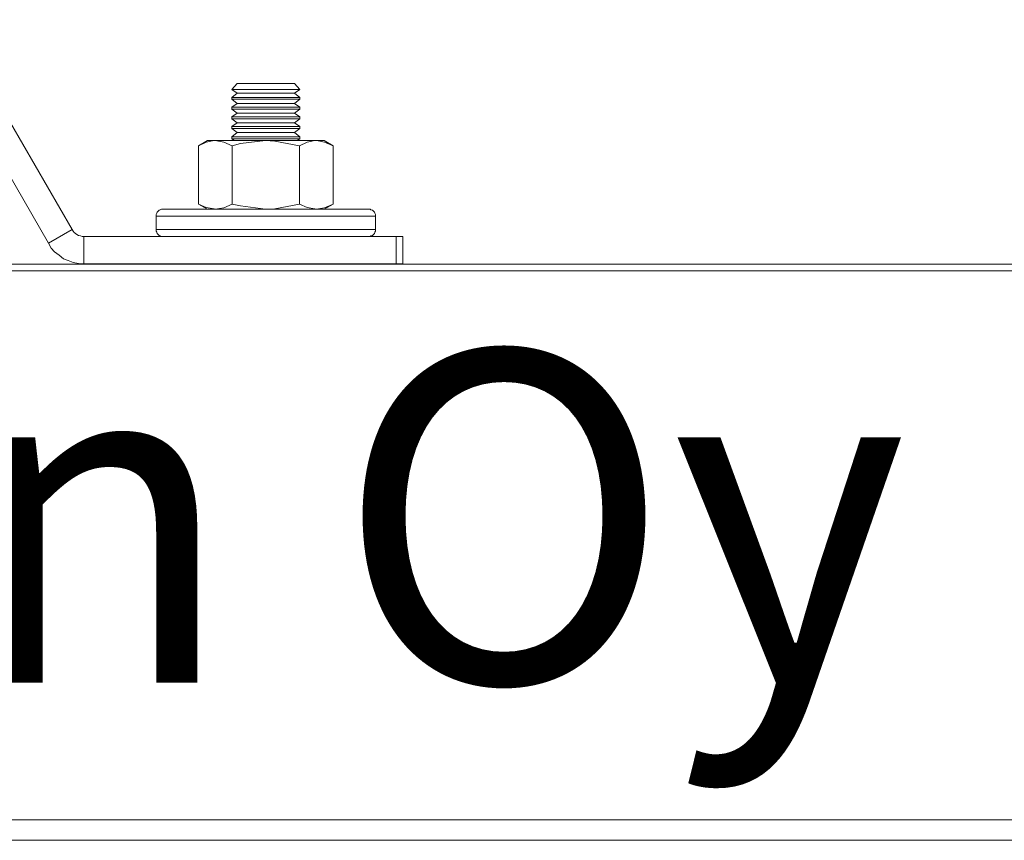
# Model space of a CAD drawing. Units: inches. Extents: x 475 to 11160, y -23860 to 3409.
# Drawn here: x 4086 to 4235, y -9238 to -9115 of the extents above; entities that cross this region are included whole.
import ezdxf

# ---------------------------------------------------------------- set-up
doc = ezdxf.new("R2010")
doc.units = ezdxf.units.IN
doc.header["$MEASUREMENT"] = 0
doc.layers.add('KORPINEN-dimension', color=9, linetype='Continuous', lineweight=9)
doc.layers.add('Pendulum 50190-50194', color=7, linetype='Continuous')
doc.layers.add('Rail profile P87', color=211, linetype='Continuous')
doc.styles.get("Standard").update_dxf_attribs({"font": 'arial.ttf'})

msp = doc.modelspace()

# ---------------------------------------------------------------- linework, layer by layer
at = {"layer": 'Defpoints', "lineweight": 5}
for points in [[(6124.63, -9152.45), (3824.65, -9152.45)], [(6124.63, -9235.33), (3824.65, -9235.33)]]:
    msp.add_lwpolyline(points, dxfattribs=at)
at = {"layer": 'Pendulum 50190-50194', "lineweight": 5}
for p, q in [((4075.61, -9114.54), (4093.94, -9146.24)), ((4072.03, -9116.59), (4090.36, -9148.28)), ((4118.85, -9124.18), (4118.05, -9125.06)), ((4118.92, -9124.18), (4118.85, -9124.18)), ((4119.36, -9124.18), (4118.92, -9124.18)), ((4120.09, -9124.18), (4119.36, -9124.18)), ((4121.11, -9124.18), (4120.09, -9124.18)), ((4122.28, -9124.18), (4121.11, -9124.18)), ((4123.6, -9124.18), (4122.28, -9124.18)), ((4124.84, -9124.18), (4123.6, -9124.18)), ((4125.93, -9124.18), (4124.84, -9124.18)), ((4126.81, -9124.18), (4125.93, -9124.18)), ((4127.32, -9124.18), (4126.81, -9124.18)), ((4127.54, -9124.18), (4127.32, -9124.18)), ((4128.34, -9125.06), (4127.54, -9124.18)), ((4118.26, -9125.06), (4118.05, -9125.06)), ((4118.34, -9125.06), (4118.05, -9125.06)), ((4118.05, -9125.06), (4118.05, -9125.06)), ((4118.05, -9125.06), (4118.85, -9125.64)), ((4118.85, -9125.64), (4118.05, -9126.3)), ((4118.85, -9125.06), (4118.26, -9125.06)), ((4119.07, -9125.06), (4118.34, -9125.06)), ((4119.8, -9125.06), (4118.85, -9125.06)), ((4119, -9125.64), (4118.85, -9125.64)), ((4119.51, -9125.64), (4119, -9125.64)), ((4120.09, -9125.06), (4119.07, -9125.06)), ((4120.31, -9125.64), (4119.51, -9125.64)), ((4120.97, -9125.06), (4119.8, -9125.06)), ((4121.26, -9125.06), (4120.09, -9125.06)), ((4121.41, -9125.64), (4120.31, -9125.64)), ((4122.28, -9125.06), (4120.97, -9125.06)), ((4122.65, -9125.06), (4121.26, -9125.06)), ((4122.65, -9125.64), (4121.41, -9125.64)), ((4123.74, -9125.06), (4122.28, -9125.06)), ((4124.04, -9125.06), (4122.65, -9125.06)), ((4123.89, -9125.64), (4122.65, -9125.64)), ((4125.06, -9125.06), (4123.74, -9125.06)), ((4125.13, -9125.64), (4123.89, -9125.64)), ((4125.42, -9125.06), (4124.04, -9125.06)), ((4126.3, -9125.06), (4125.06, -9125.06)), ((4126.15, -9125.64), (4125.13, -9125.64)), ((4126.59, -9125.06), (4125.42, -9125.06)), ((4126.96, -9125.64), (4126.15, -9125.64)), ((4127.32, -9125.06), (4126.3, -9125.06)), ((4127.54, -9125.06), (4126.59, -9125.06)), ((4127.4, -9125.64), (4126.96, -9125.64)), ((4127.98, -9125.06), (4127.32, -9125.06)), ((4127.54, -9125.64), (4127.4, -9125.64)), ((4128.13, -9125.06), (4127.54, -9125.06)), ((4127.54, -9125.64), (4128.34, -9125.06)), ((4128.34, -9126.3), (4127.54, -9125.64)), ((4128.34, -9125.06), (4127.98, -9125.06)), ((4128.34, -9125.06), (4128.13, -9125.06)), ((4128.34, -9125.06), (4128.34, -9125.06)), ((4128.34, -9125.06), (4128.34, -9125.06)), ((4128.34, -9125.06), (4128.34, -9125.06)), ((4118.26, -9126.3), (4118.05, -9126.3)), ((4118.05, -9126.3), (4118.05, -9126.52)), ((4118.26, -9126.52), (4118.05, -9126.52)), ((4118.05, -9126.52), (4118.85, -9127.18)), ((4118.85, -9127.18), (4118.05, -9127.76)), ((4118.26, -9127.76), (4118.05, -9127.76)), ((4118.05, -9127.76), (4118.05, -9128.05)), ((4118.85, -9126.3), (4118.26, -9126.3)), ((4118.85, -9126.52), (4118.26, -9126.52)), ((4118.85, -9127.76), (4118.26, -9127.76)), ((4119.8, -9126.3), (4118.85, -9126.3)), ((4119.8, -9126.52), (4118.85, -9126.52)), ((4119, -9127.18), (4118.85, -9127.18)), ((4119.8, -9127.76), (4118.85, -9127.76)), ((4119.51, -9127.18), (4119, -9127.18)), ((4120.31, -9127.18), (4119.51, -9127.18)), ((4120.97, -9126.3), (4119.8, -9126.3)), ((4120.97, -9126.52), (4119.8, -9126.52)), ((4120.97, -9127.76), (4119.8, -9127.76)), ((4121.41, -9127.18), (4120.31, -9127.18)), ((4122.28, -9126.3), (4120.97, -9126.3)), ((4122.28, -9126.52), (4120.97, -9126.52)), ((4122.28, -9127.76), (4120.97, -9127.76)), ((4122.65, -9127.18), (4121.41, -9127.18)), ((4123.74, -9126.3), (4122.28, -9126.3)), ((4123.74, -9126.52), (4122.28, -9126.52)), ((4123.74, -9127.76), (4122.28, -9127.76)), ((4123.89, -9127.18), (4122.65, -9127.18)), ((4125.06, -9126.3), (4123.74, -9126.3)), ((4125.06, -9126.52), (4123.74, -9126.52)), ((4125.06, -9127.76), (4123.74, -9127.76)), ((4125.13, -9127.18), (4123.89, -9127.18)), ((4126.3, -9126.3), (4125.06, -9126.3)), ((4126.3, -9126.52), (4125.06, -9126.52)), ((4126.3, -9127.76), (4125.06, -9127.76)), ((4126.15, -9127.18), (4125.13, -9127.18)), ((4126.96, -9127.18), (4126.15, -9127.18)), ((4127.32, -9126.3), (4126.3, -9126.3)), ((4127.32, -9126.52), (4126.3, -9126.52)), ((4127.32, -9127.76), (4126.3, -9127.76)), ((4127.4, -9127.18), (4126.96, -9127.18)), ((4127.98, -9126.3), (4127.32, -9126.3)), ((4127.98, -9126.52), (4127.32, -9126.52)), ((4127.98, -9127.76), (4127.32, -9127.76)), ((4127.54, -9127.18), (4127.4, -9127.18)), ((4127.54, -9127.18), (4128.34, -9126.52)), ((4128.34, -9127.76), (4127.54, -9127.18)), ((4128.34, -9126.3), (4127.98, -9126.3)), ((4128.34, -9126.52), (4127.98, -9126.52)), ((4128.34, -9127.76), (4127.98, -9127.76)), ((4128.34, -9126.3), (4128.34, -9126.3)), ((4128.34, -9126.52), (4128.34, -9126.3)), ((4128.34, -9126.52), (4128.34, -9126.52)), ((4128.34, -9127.76), (4128.34, -9127.76)), ((4128.34, -9128.05), (4128.34, -9127.76)), ((4118.26, -9128.05), (4118.05, -9128.05)), ((4118.05, -9128.05), (4118.85, -9128.64)), ((4118.85, -9128.64), (4118.05, -9129.22)), ((4118.26, -9129.22), (4118.05, -9129.22)), ((4118.05, -9129.22), (4118.05, -9129.51)), ((4118.85, -9128.05), (4118.26, -9128.05)), ((4118.85, -9129.22), (4118.26, -9129.22)), ((4119.8, -9128.05), (4118.85, -9128.05)), ((4119, -9128.64), (4118.85, -9128.64)), ((4119.8, -9129.22), (4118.85, -9129.22)), ((4119.51, -9128.64), (4119, -9128.64)), ((4120.31, -9128.64), (4119.51, -9128.64)), ((4120.97, -9128.05), (4119.8, -9128.05)), ((4120.97, -9129.22), (4119.8, -9129.22)), ((4121.41, -9128.64), (4120.31, -9128.64)), ((4122.28, -9128.05), (4120.97, -9128.05)), ((4122.28, -9129.22), (4120.97, -9129.22)), ((4122.65, -9128.64), (4121.41, -9128.64)), ((4123.74, -9128.05), (4122.28, -9128.05)), ((4123.74, -9129.22), (4122.28, -9129.22)), ((4123.89, -9128.64), (4122.65, -9128.64)), ((4125.06, -9128.05), (4123.74, -9128.05)), ((4125.06, -9129.22), (4123.74, -9129.22)), ((4125.13, -9128.64), (4123.89, -9128.64)), ((4126.3, -9128.05), (4125.06, -9128.05)), ((4126.3, -9129.22), (4125.06, -9129.22)), ((4126.15, -9128.64), (4125.13, -9128.64)), ((4126.96, -9128.64), (4126.15, -9128.64)), ((4127.32, -9128.05), (4126.3, -9128.05)), ((4127.32, -9129.22), (4126.3, -9129.22)), ((4127.4, -9128.64), (4126.96, -9128.64)), ((4127.98, -9128.05), (4127.32, -9128.05)), ((4127.98, -9129.22), (4127.32, -9129.22)), ((4127.54, -9128.64), (4127.4, -9128.64)), ((4127.54, -9128.64), (4128.34, -9128.05)), ((4128.34, -9129.22), (4127.54, -9128.64)), ((4128.34, -9128.05), (4127.98, -9128.05)), ((4128.34, -9129.22), (4127.98, -9129.22)), ((4128.34, -9128.05), (4128.34, -9128.05)), ((4128.34, -9129.22), (4128.34, -9129.22)), ((4128.34, -9129.51), (4128.34, -9129.22)), ((4118.26, -9129.51), (4118.05, -9129.51)), ((4118.05, -9129.51), (4118.85, -9130.1)), ((4118.85, -9130.1), (4118.05, -9130.68)), ((4118.26, -9130.68), (4118.05, -9130.68)), ((4118.05, -9130.68), (4118.05, -9130.97)), ((4118.85, -9129.51), (4118.26, -9129.51)), ((4118.85, -9130.68), (4118.26, -9130.68)), ((4119.8, -9129.51), (4118.85, -9129.51)), ((4119, -9130.1), (4118.85, -9130.1)), ((4119.8, -9130.68), (4118.85, -9130.68)), ((4119.51, -9130.1), (4119, -9130.1)), ((4120.31, -9130.1), (4119.51, -9130.1)), ((4120.97, -9129.51), (4119.8, -9129.51)), ((4120.97, -9130.68), (4119.8, -9130.68)), ((4121.41, -9130.1), (4120.31, -9130.1)), ((4122.28, -9129.51), (4120.97, -9129.51)), ((4122.28, -9130.68), (4120.97, -9130.68)), ((4122.65, -9130.1), (4121.41, -9130.1)), ((4123.74, -9129.51), (4122.28, -9129.51)), ((4123.74, -9130.68), (4122.28, -9130.68)), ((4123.89, -9130.1), (4122.65, -9130.1)), ((4125.06, -9129.51), (4123.74, -9129.51)), ((4125.06, -9130.68), (4123.74, -9130.68)), ((4125.13, -9130.1), (4123.89, -9130.1)), ((4126.3, -9129.51), (4125.06, -9129.51)), ((4126.3, -9130.68), (4125.06, -9130.68)), ((4126.15, -9130.1), (4125.13, -9130.1)), ((4126.96, -9130.1), (4126.15, -9130.1)), ((4127.32, -9129.51), (4126.3, -9129.51)), ((4127.32, -9130.68), (4126.3, -9130.68)), ((4127.4, -9130.1), (4126.96, -9130.1)), ((4127.98, -9129.51), (4127.32, -9129.51)), ((4127.98, -9130.68), (4127.32, -9130.68)), ((4127.54, -9130.1), (4127.4, -9130.1)), ((4127.54, -9130.1), (4128.34, -9129.51)), ((4128.34, -9130.68), (4127.54, -9130.1)), ((4128.34, -9129.51), (4127.98, -9129.51)), ((4128.34, -9130.68), (4127.98, -9130.68)), ((4128.34, -9129.51), (4128.34, -9129.51)), ((4128.34, -9130.68), (4128.34, -9130.68)), ((4128.34, -9130.97), (4128.34, -9130.68)), ((4118.26, -9130.97), (4118.05, -9130.97)), ((4118.05, -9130.97), (4118.85, -9131.56)), ((4118.85, -9131.56), (4118.05, -9132.22)), ((4118.26, -9132.22), (4118.05, -9132.22)), ((4118.05, -9132.22), (4118.05, -9132.51)), ((4118.85, -9130.97), (4118.26, -9130.97)), ((4118.85, -9132.22), (4118.26, -9132.22)), ((4119.8, -9130.97), (4118.85, -9130.97)), ((4119, -9131.56), (4118.85, -9131.56)), ((4119.8, -9132.22), (4118.85, -9132.22)), ((4119.51, -9131.56), (4119, -9131.56)), ((4120.31, -9131.56), (4119.51, -9131.56)), ((4120.97, -9130.97), (4119.8, -9130.97)), ((4120.97, -9132.22), (4119.8, -9132.22)), ((4121.41, -9131.56), (4120.31, -9131.56)), ((4122.28, -9130.97), (4120.97, -9130.97)), ((4122.28, -9132.22), (4120.97, -9132.22)), ((4122.65, -9131.56), (4121.41, -9131.56)), ((4123.74, -9130.97), (4122.28, -9130.97)), ((4123.74, -9132.22), (4122.28, -9132.22)), ((4123.89, -9131.56), (4122.65, -9131.56)), ((4125.06, -9130.97), (4123.74, -9130.97)), ((4125.06, -9132.22), (4123.74, -9132.22)), ((4125.13, -9131.56), (4123.89, -9131.56)), ((4126.3, -9130.97), (4125.06, -9130.97)), ((4126.3, -9132.22), (4125.06, -9132.22)), ((4126.15, -9131.56), (4125.13, -9131.56)), ((4126.96, -9131.56), (4126.15, -9131.56)), ((4127.32, -9130.97), (4126.3, -9130.97)), ((4127.32, -9132.22), (4126.3, -9132.22)), ((4127.4, -9131.56), (4126.96, -9131.56)), ((4127.98, -9130.97), (4127.32, -9130.97)), ((4127.98, -9132.22), (4127.32, -9132.22)), ((4127.54, -9131.56), (4127.4, -9131.56)), ((4127.54, -9131.56), (4128.34, -9130.97)), ((4128.34, -9132.22), (4127.54, -9131.56)), ((4128.34, -9130.97), (4127.98, -9130.97)), ((4128.34, -9132.22), (4127.98, -9132.22)), ((4128.34, -9130.97), (4128.34, -9130.97)), ((4128.34, -9132.22), (4128.34, -9132.22)), ((4128.34, -9132.51), (4128.34, -9132.22)), ((4114.39, -9132.8), (4113.01, -9133.6)), ((4114.17, -9133.02), (4113.01, -9133.6)), ((4113.01, -9142.37), (4113.01, -9133.6)), ((4115.42, -9132.8), (4114.17, -9133.02)), ((4114.47, -9132.8), (4114.39, -9132.8)), ((4114.69, -9132.8), (4114.47, -9132.8)), ((4115.05, -9132.8), (4114.69, -9132.8)), ((4115.56, -9132.8), (4115.05, -9132.8)), ((4115.56, -9132.8), (4115.42, -9132.8)), ((4116.22, -9132.8), (4115.56, -9132.8)), ((4116.88, -9133.02), (4115.56, -9132.8)), ((4116.95, -9132.8), (4116.22, -9132.8)), ((4118.12, -9133.6), (4116.88, -9133.02)), ((4117.83, -9132.8), (4116.95, -9132.8)), ((4118.78, -9132.8), (4117.83, -9132.8)), ((4118.26, -9132.51), (4118.05, -9132.51)), ((4118.05, -9132.51), (4118.48, -9132.8)), ((4118.12, -9133.6), (4119.36, -9133.24)), ((4118.12, -9142.37), (4118.12, -9133.6)), ((4118.85, -9132.51), (4118.26, -9132.51)), ((4119.8, -9132.8), (4118.78, -9132.8)), ((4119.8, -9132.51), (4118.85, -9132.51)), ((4119.36, -9133.24), (4123.16, -9132.8)), ((4120.97, -9132.51), (4119.8, -9132.51)), ((4120.89, -9132.8), (4119.8, -9132.8)), ((4122.06, -9132.8), (4120.89, -9132.8)), ((4122.28, -9132.51), (4120.97, -9132.51)), ((4123.16, -9132.8), (4122.06, -9132.8)), ((4123.74, -9132.51), (4122.28, -9132.51)), ((4123.16, -9132.8), (4124.33, -9132.8)), ((4123.16, -9132.8), (4124.55, -9132.87)), ((4125.06, -9132.51), (4123.74, -9132.51)), ((4124.33, -9132.8), (4125.5, -9132.8)), ((4124.55, -9132.87), (4128.27, -9133.6)), ((4126.3, -9132.51), (4125.06, -9132.51)), ((4125.5, -9132.8), (4126.59, -9132.8)), ((4127.32, -9132.51), (4126.3, -9132.51)), ((4126.59, -9132.8), (4127.61, -9132.8)), ((4127.98, -9132.51), (4127.32, -9132.51)), ((4127.61, -9132.8), (4128.56, -9132.8)), ((4127.91, -9132.8), (4128.34, -9132.51)), ((4128.34, -9132.51), (4127.98, -9132.51)), ((4129.44, -9133.02), (4128.27, -9133.6)), ((4128.27, -9142.37), (4128.27, -9133.6)), ((4128.34, -9132.51), (4128.34, -9132.51)), ((4128.56, -9132.8), (4129.44, -9132.8)), ((4129.44, -9132.8), (4130.17, -9132.8)), ((4130.61, -9132.8), (4129.44, -9133.02)), ((4130.17, -9132.8), (4130.83, -9132.8)), ((4130.83, -9132.8), (4130.61, -9132.8)), ((4131.34, -9132.8), (4130.83, -9132.8)), ((4132.07, -9133.02), (4130.83, -9132.8)), ((4131.7, -9132.8), (4131.34, -9132.8)), ((4131.92, -9132.8), (4131.7, -9132.8)), ((4132, -9132.8), (4131.92, -9132.8)), ((4133.38, -9133.6), (4132, -9132.8)), ((4133.38, -9133.6), (4132.07, -9133.02)), ((4133.38, -9142.37), (4133.38, -9133.6)), ((4114.17, -9142.88), (4113.01, -9142.37)), ((4113.01, -9142.37), (4114.39, -9143.17)), ((4118.12, -9142.37), (4116.88, -9142.95)), ((4118.12, -9142.37), (4119.36, -9142.66)), ((4124.55, -9143.1), (4128.27, -9142.37)), ((4129.44, -9142.88), (4128.27, -9142.37)), ((4132, -9143.17), (4133.38, -9142.37)), ((4133.38, -9142.37), (4132.07, -9142.95)), ((4106.73, -9143.76), (4106.65, -9143.97)), ((4106.65, -9143.97), (4106.65, -9144.19)), ((4106.8, -9143.61), (4106.73, -9143.76)), ((4106.94, -9143.46), (4106.8, -9143.61)), ((4107.09, -9143.32), (4106.94, -9143.46)), ((4107.24, -9143.24), (4107.09, -9143.32)), ((4107.46, -9143.17), (4107.24, -9143.24)), ((4107.68, -9143.17), (4107.46, -9143.17)), ((4107.68, -9143.17), (4107.82, -9143.17)), ((4107.82, -9143.17), (4108.41, -9143.17)), ((4108.41, -9143.17), (4109.28, -9143.17)), ((4109.28, -9143.17), (4110.52, -9143.17)), ((4110.52, -9143.17), (4111.98, -9143.17)), ((4111.98, -9143.17), (4113.81, -9143.17)), ((4113.81, -9143.17), (4115.78, -9143.17)), ((4115.42, -9143.1), (4114.17, -9142.88)), ((4115.56, -9143.17), (4115.42, -9143.1)), ((4116.88, -9142.95), (4115.56, -9143.17)), ((4115.78, -9143.17), (4117.97, -9143.17)), ((4117.97, -9143.17), (4120.24, -9143.17)), ((4119.36, -9142.66), (4123.16, -9143.17)), ((4120.24, -9143.17), (4122.57, -9143.17)), ((4122.57, -9143.17), (4124.98, -9143.17)), ((4123.16, -9143.17), (4124.55, -9143.1)), ((4124.98, -9143.17), (4127.32, -9143.17)), ((4127.32, -9143.17), (4129.51, -9143.17)), ((4130.61, -9143.1), (4129.44, -9142.88)), ((4129.51, -9143.17), (4131.63, -9143.17)), ((4130.83, -9143.17), (4130.61, -9143.1)), ((4132.07, -9142.95), (4130.83, -9143.17)), ((4131.63, -9143.17), (4133.53, -9143.17)), ((4133.53, -9143.17), (4135.14, -9143.17)), ((4135.14, -9143.17), (4136.52, -9143.17)), ((4136.52, -9143.17), (4137.62, -9143.17)), ((4137.62, -9143.17), (4138.28, -9143.17)), ((4138.28, -9143.17), (4138.64, -9143.17)), ((4138.64, -9143.17), (4138.72, -9143.17)), ((4138.93, -9143.17), (4138.72, -9143.17)), ((4139.08, -9143.24), (4138.93, -9143.17)), ((4139.3, -9143.32), (4139.08, -9143.24)), ((4139.45, -9143.46), (4139.3, -9143.32)), ((4139.59, -9143.61), (4139.45, -9143.46)), ((4139.67, -9143.76), (4139.59, -9143.61)), ((4139.74, -9143.97), (4139.67, -9143.76)), ((4139.74, -9144.19), (4139.74, -9143.97)), ((4106.8, -9144.19), (4106.65, -9144.19)), ((4106.65, -9144.19), (4106.65, -9146.24)), ((4107.38, -9144.19), (4106.8, -9144.19)), ((4108.26, -9144.19), (4107.38, -9144.19)), ((4109.5, -9144.19), (4108.26, -9144.19)), ((4111.03, -9144.19), (4109.5, -9144.19)), ((4112.86, -9144.19), (4111.03, -9144.19)), ((4114.91, -9144.19), (4112.86, -9144.19)), ((4117.17, -9144.19), (4114.91, -9144.19)), ((4119.51, -9144.19), (4117.17, -9144.19)), ((4121.92, -9144.19), (4119.51, -9144.19)), ((4124.4, -9144.19), (4121.92, -9144.19)), ((4126.88, -9144.19), (4124.4, -9144.19)), ((4129.22, -9144.19), (4126.88, -9144.19)), ((4131.49, -9144.19), (4129.22, -9144.19)), ((4133.53, -9144.19), (4131.49, -9144.19)), ((4135.36, -9144.19), (4133.53, -9144.19)), ((4136.89, -9144.19), (4135.36, -9144.19)), ((4138.13, -9144.19), (4136.89, -9144.19)), ((4139.01, -9144.19), (4138.13, -9144.19)), ((4139.59, -9144.19), (4139.01, -9144.19)), ((4139.74, -9144.19), (4139.59, -9144.19)), ((4139.74, -9146.24), (4139.74, -9144.19)), ((4093.94, -9146.24), (4090.36, -9148.28)), ((4093.94, -9146.24), (4094.09, -9146.46)), ((4094.09, -9146.46), (4094.24, -9146.68)), ((4094.24, -9146.68), (4094.46, -9146.82)), ((4094.46, -9146.82), (4094.67, -9146.97)), ((4094.67, -9146.97), (4094.89, -9147.11)), ((4106.65, -9146.24), (4106.8, -9146.24)), ((4106.65, -9146.24), (4106.65, -9146.46)), ((4106.65, -9146.46), (4106.73, -9146.6)), ((4106.73, -9146.6), (4106.8, -9146.82)), ((4106.8, -9146.24), (4107.38, -9146.24)), ((4106.8, -9146.82), (4106.94, -9146.97)), ((4106.94, -9146.97), (4107.09, -9147.11)), ((4107.38, -9146.24), (4108.26, -9146.24)), ((4108.26, -9146.24), (4109.5, -9146.24)), ((4109.5, -9146.24), (4111.03, -9146.24)), ((4111.03, -9146.24), (4112.86, -9146.24)), ((4112.86, -9146.24), (4114.91, -9146.24)), ((4114.91, -9146.24), (4117.17, -9146.24)), ((4117.17, -9146.24), (4119.51, -9146.24)), ((4119.51, -9146.24), (4121.92, -9146.24)), ((4121.92, -9146.24), (4124.4, -9146.24)), ((4124.4, -9146.24), (4126.88, -9146.24)), ((4126.88, -9146.24), (4129.22, -9146.24)), ((4129.22, -9146.24), (4131.49, -9146.24)), ((4131.49, -9146.24), (4133.53, -9146.24)), ((4133.53, -9146.24), (4135.36, -9146.24)), ((4135.36, -9146.24), (4136.89, -9146.24)), ((4136.89, -9146.24), (4138.13, -9146.24)), ((4138.13, -9146.24), (4139.01, -9146.24)), ((4139.01, -9146.24), (4139.59, -9146.24)), ((4139.3, -9147.11), (4139.45, -9146.97)), ((4139.45, -9146.97), (4139.59, -9146.82)), ((4139.59, -9146.24), (4139.74, -9146.24)), ((4139.59, -9146.82), (4139.67, -9146.6)), ((4139.67, -9146.6), (4139.74, -9146.46)), ((4139.74, -9146.46), (4139.74, -9146.24)), ((4090.36, -9148.28), (4090.8, -9149.01)), ((4094.89, -9147.11), (4095.19, -9147.19)), ((4095.19, -9147.19), (4095.48, -9147.26)), ((4095.48, -9147.26), (4095.7, -9147.26)), ((4142.88, -9147.26), (4095.7, -9147.26)), ((4095.7, -9151.42), (4095.7, -9147.26)), ((4107.09, -9147.11), (4107.24, -9147.19)), ((4107.24, -9147.19), (4107.46, -9147.26)), ((4107.46, -9147.26), (4107.68, -9147.26)), ((4138.72, -9147.26), (4138.93, -9147.26)), ((4138.93, -9147.26), (4139.08, -9147.19)), ((4139.08, -9147.19), (4139.3, -9147.11)), ((4142.88, -9147.26), (4143.02, -9147.26)), ((4142.88, -9151.42), (4142.88, -9147.26)), ((4143.02, -9147.26), (4143.24, -9147.26)), ((4143.24, -9147.26), (4143.46, -9147.26)), ((4143.46, -9147.26), (4143.61, -9147.26)), ((4143.61, -9147.26), (4143.68, -9147.26)), ((4143.68, -9147.26), (4143.83, -9147.26)), ((4143.83, -9147.26), (4143.9, -9147.26)), ((4143.9, -9147.26), (4143.9, -9151.42)), ((4090.8, -9149.01), (4091.31, -9149.6)), ((4091.31, -9149.6), (4091.97, -9150.11)), ((4091.97, -9150.11), (4092.63, -9150.62)), ((4092.63, -9150.62), (4093.36, -9150.91)), ((4093.36, -9150.91), (4094.09, -9151.21)), ((4094.09, -9151.21), (4094.89, -9151.35)), ((4094.89, -9151.35), (4095.7, -9151.42)), ((4143.9, -9151.42), (4095.7, -9151.42))]:
    msp.add_line(p, q, dxfattribs=at)
at = {"layer": 'Rail profile P87', "lineweight": 5}
for points in [[(6124.63, -9151.43), (3824.65, -9151.43)], [(6124.63, -9238.43), (3824.65, -9238.43)]]:
    msp.add_lwpolyline(points, dxfattribs=at)

# ---------------------------------------------------------------- texts
at = {"layer": 'KORPINEN-dimension', "insert": (3824.65, -9164.61), "char_height": 50, "attachment_point": 1}
msp.add_mtext_dynamic_manual_height_columns('Korpinen Oy', width=545.744, gutter_width=1, heights=[0], dxfattribs=at)

doc.saveas('drawing.dxf')
